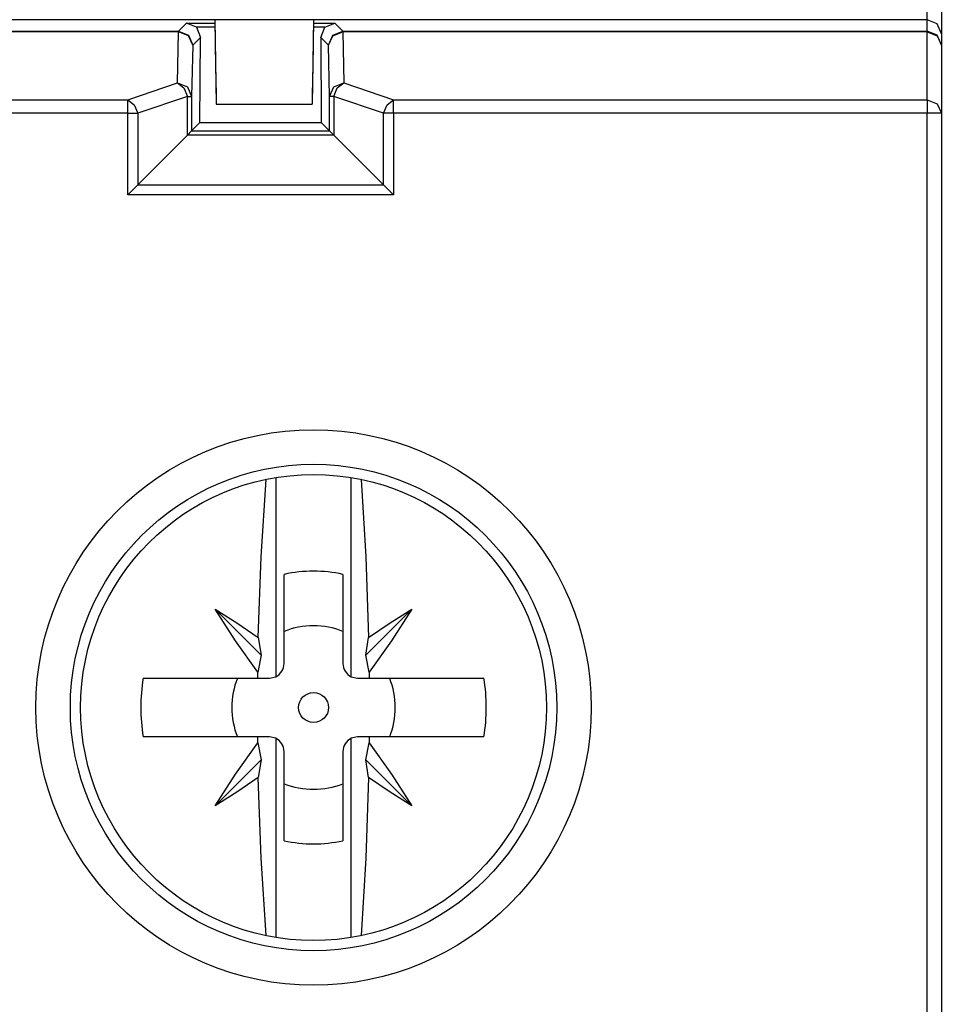
# Model space of a CAD drawing. Extents: x 13 to 182, y -165 to -23.
# Drawn here: x 169 to 182, y -130 to -116 of the extents above; entities that cross this region are included whole.
import ezdxf

# ---------------------------------------------------------------- set-up
doc = ezdxf.new("R2010")
doc.units = 0
doc.header["$MEASUREMENT"] = 0
doc.layers.add('2_0', color=7, linetype='CONTINUOUS')

# ---------------------------------------------------------------- blocks, each defined once
blk = doc.blocks.new('BLOCK_3')
at = {"layer": '2_0', "color": 7}
for points in [[(182.317, -115.752), (182.317, -116.245), (182.317, -116.452)], [(182.117, -116.252), (182.117, -116.171), (182.117, -115.955)], [(182.117, -116.252), (146.716, -116.252)], [(171.503, -116.412), (171.617, -116.299)], [(171.617, -116.299), (172.017, -116.299)], [(171.756, -116.357), (171.617, -116.299)], [(172.018, -116.357), (171.756, -116.357)], [(171.756, -116.357), (171.814, -116.501)], [(172.016, -116.249), (172.038, -117.449)], [(172.016, -116.259), (172.028, -116.912), (172.035, -117.314), (172.038, -117.45)], [(173.416, -116.249), (173.396, -117.449)], [(173.416, -116.259), (173.405, -116.912), (173.398, -117.314), (173.396, -117.45)], [(173.577, -116.357), (173.414, -116.357)], [(173.416, -116.299), (173.717, -116.299)], [(173.518, -116.501), (173.577, -116.357)], [(173.577, -116.357), (173.717, -116.299)], [(173.717, -116.299), (173.83, -116.412)], [(182.317, -116.452), (182.258, -116.311), (182.117, -116.252)], [(182.117, -116.412), (182.117, -116.252)], [(168.416, -116.412), (171.503, -116.412)], [(171.503, -116.422), (168.417, -116.422)], [(171.489, -117.147), (171.503, -116.422)], [(171.503, -116.412), (171.645, -116.47), (171.704, -116.612)], [(171.503, -116.412), (171.503, -116.415), (171.503, -116.422)], [(171.704, -116.612), (171.644, -116.478), (171.503, -116.422)], [(171.814, -116.501), (171.704, -116.612)], [(171.806, -117.709), (171.814, -116.501)], [(173.629, -116.612), (173.518, -116.501)], [(173.518, -116.501), (173.527, -117.709)], [(173.629, -116.612), (173.688, -116.47), (173.83, -116.412)], [(173.629, -116.612), (173.689, -116.478), (173.83, -116.422)], [(173.83, -116.412), (182.117, -116.412)], [(173.83, -116.422), (173.83, -116.415), (173.83, -116.412)], [(182.117, -116.422), (173.83, -116.422)], [(173.83, -116.422), (173.844, -117.147)], [(182.317, -116.612), (182.258, -116.47), (182.117, -116.412)], [(182.117, -116.422), (182.117, -116.415), (182.117, -116.412)], [(182.117, -116.422), (182.258, -116.478), (182.317, -116.612)], [(182.117, -117.387), (182.117, -116.422)], [(182.317, -116.452), (182.317, -116.612)], [(171.704, -116.612), (171.688, -117.337)], [(173.645, -117.337), (173.629, -116.612)], [(182.317, -116.612), (182.317, -117.576)], [(170.784, -117.387), (171.489, -117.147)], [(171.489, -117.147), (171.63, -117.203), (171.688, -117.337)], [(171.489, -117.147), (171.579, -117.215), (171.63, -117.337)], [(173.645, -117.337), (173.703, -117.203), (173.844, -117.147)], [(173.703, -117.337), (173.754, -117.215), (173.844, -117.147)], [(173.844, -117.147), (174.549, -117.387)], [(171.63, -117.337), (170.925, -117.576)], [(171.63, -117.337), (171.673, -117.337), (171.688, -117.337)], [(171.63, -117.885), (171.63, -117.337)], [(171.688, -117.337), (171.688, -117.826)], [(173.645, -117.826), (173.645, -117.337)], [(173.703, -117.337), (173.66, -117.337), (173.645, -117.337)], [(173.703, -117.337), (173.703, -117.885)], [(174.408, -117.576), (173.703, -117.337)], [(168.467, -117.387), (170.784, -117.387)], [(170.784, -117.387), (170.874, -117.456), (170.925, -117.576)], [(170.784, -117.576), (170.784, -117.46), (170.784, -117.387)], [(172.038, -117.449), (173.396, -117.449)], [(172.038, -117.45), (172.038, -117.449)], [(172.038, -117.45), (173.396, -117.45)], [(173.396, -117.449), (173.396, -117.45)], [(174.408, -117.576), (174.459, -117.456), (174.549, -117.387)], [(174.549, -117.387), (182.117, -117.387)], [(174.549, -117.576), (174.549, -117.46), (174.549, -117.387)], [(182.117, -117.387), (182.258, -117.443), (182.317, -117.576)], [(182.117, -117.387), (182.117, -117.46), (182.117, -117.576)], [(170.784, -117.576), (168.469, -117.576)], [(170.784, -117.576), (170.86, -117.576), (170.925, -117.576)], [(170.784, -118.732), (170.784, -117.576)], [(170.925, -117.576), (170.925, -118.59)], [(174.549, -117.576), (174.473, -117.576), (174.408, -117.576)], [(174.408, -118.59), (174.408, -117.576)], [(182.117, -117.576), (174.549, -117.576)], [(174.549, -117.576), (174.549, -118.732)], [(182.117, -131.133), (182.117, -117.576)], [(182.317, -117.576), (182.258, -117.576), (182.117, -117.576)], [(182.317, -117.576), (182.317, -131.133)], [(171.806, -117.709), (171.688, -117.826)], [(171.806, -117.709), (173.527, -117.709)], [(173.527, -117.709), (173.645, -117.826)], [(171.63, -117.885), (170.925, -118.59)], [(171.63, -117.885), (171.688, -117.826)], [(173.703, -117.885), (171.63, -117.885)], [(171.688, -117.826), (173.645, -117.826)], [(173.703, -117.885), (173.645, -117.826)], [(174.408, -118.59), (173.703, -117.885)], [(170.784, -118.732), (170.925, -118.59)], [(170.925, -118.59), (174.408, -118.59)], [(174.549, -118.732), (174.408, -118.59)], [(174.549, -118.732), (170.784, -118.732)], [(172.634, -125.005), (172.674, -123.863), (172.743, -122.766)], [(172.881, -122.74), (172.881, -125.562)], [(173.952, -125.562), (173.952, -122.74)], [(174.091, -122.766), (174.159, -123.863), (174.198, -125.005)], [(173, -125.374), (173, -124.112)], [(173.833, -124.112), (173.833, -125.374)], [(172.021, -124.604), (172.675, -125.257)], [(172.626, -125.496), (172.311, -125.054), (172.021, -124.604)], [(172.021, -124.604), (172.33, -124.799), (172.634, -125.005)], [(174.812, -124.604), (174.158, -125.257)], [(174.198, -125.005), (174.503, -124.799), (174.812, -124.604)], [(174.812, -124.604), (174.522, -125.054), (174.207, -125.496)], [(172.634, -125.005), (172.675, -125.257)], [(174.158, -125.257), (174.198, -125.005)], [(172.675, -125.257), (172.626, -125.496)], [(174.207, -125.496), (174.158, -125.257)], [(171.002, -125.582), (171.805, -125.582), (172.625, -125.582)], [(172.625, -125.582), (172.625, -125.539), (172.626, -125.496)], [(172.625, -125.582), (172.792, -125.582)], [(172.792, -125.582), (172.881, -125.562)], [(173.952, -125.562), (174.041, -125.582)], [(174.041, -125.582), (174.207, -125.582)], [(174.207, -125.496), (174.207, -125.539), (174.207, -125.582)], [(174.207, -125.582), (175.028, -125.582), (175.831, -125.582)], [(172.625, -126.415), (171.805, -126.415), (171.002, -126.415)], [(172.792, -126.415), (172.625, -126.415)], [(172.626, -126.501), (172.625, -126.458), (172.625, -126.415)], [(172.881, -126.435), (172.792, -126.415)], [(174.041, -126.415), (173.952, -126.435)], [(174.207, -126.415), (174.041, -126.415)], [(175.831, -126.415), (175.028, -126.415), (174.207, -126.415)], [(174.207, -126.415), (174.207, -126.458), (174.207, -126.501)], [(172.021, -127.394), (172.311, -126.943), (172.626, -126.501)], [(172.626, -126.501), (172.675, -126.74)], [(172.881, -126.435), (172.881, -129.257)], [(173.952, -129.257), (173.952, -126.435)], [(174.158, -126.74), (174.207, -126.501)], [(174.207, -126.501), (174.522, -126.943), (174.812, -127.393)], [(173, -127.886), (173, -126.623)], [(173.833, -126.623), (173.833, -127.886)], [(172.021, -127.394), (172.675, -126.74)], [(172.675, -126.74), (172.634, -126.992)], [(174.812, -127.393), (174.158, -126.74)], [(174.198, -126.992), (174.158, -126.74)], [(172.634, -126.992), (172.33, -127.199), (172.021, -127.394)], [(172.743, -129.231), (172.674, -128.134), (172.634, -126.992)], [(174.198, -126.992), (174.159, -128.134), (174.091, -129.231)], [(174.812, -127.393), (174.503, -127.199), (174.198, -126.992)]]:
    blk.add_lwpolyline(points, dxfattribs=at)
for points in [[(169.48, -125.999), (169.48, -128.173), (171.243, -129.935), (173.416, -129.935), (175.591, -129.935), (177.354, -128.173), (177.354, -125.999), (177.354, -123.824), (175.591, -122.062), (173.416, -122.062), (171.243, -122.062), (169.48, -123.824), (169.48, -125.999)], [(176.864, -125.999), (176.864, -124.095), (175.32, -122.552), (173.416, -122.552), (171.513, -122.552), (169.969, -124.095), (169.969, -125.999), (169.969, -127.903), (171.513, -129.445), (173.416, -129.445), (175.32, -129.445), (176.864, -127.903), (176.864, -125.999)], [(170.115, -125.999), (170.115, -127.823), (171.593, -129.301), (173.416, -129.301), (175.24, -129.301), (176.718, -127.823), (176.718, -125.999), (176.718, -124.175), (175.24, -122.696), (173.416, -122.696), (171.593, -122.696), (170.115, -124.175), (170.115, -125.999)], [(173.416, -125.787), (173.299, -125.787), (173.204, -125.882), (173.204, -125.999), (173.204, -126.116), (173.299, -126.21), (173.416, -126.21), (173.534, -126.21), (173.629, -126.116), (173.629, -125.999), (173.629, -125.882), (173.534, -125.787), (173.416, -125.787)]]:
    blk.add_open_spline(points, degree=3, knots=[0, 0, 0, 0, 1, 1, 1, 2, 2, 2, 3, 3, 3, 4, 4, 4, 4], dxfattribs=at)
for points in [[(173.416, -124.066), (173.277, -124.066), (173.137, -124.081), (173, -124.112)], [(173.833, -124.112), (173.696, -124.081), (173.556, -124.066), (173.416, -124.066)], [(173.416, -124.841), (173.274, -124.841), (173.133, -124.867), (173, -124.919)], [(173.833, -124.919), (173.7, -124.867), (173.559, -124.841), (173.416, -124.841)], [(172.881, -125.562), (172.953, -125.528), (173, -125.455), (173, -125.374)], [(173.833, -125.374), (173.833, -125.455), (173.879, -125.528), (173.952, -125.562)], [(171.002, -125.582), (170.955, -125.858), (170.955, -126.139), (171.002, -126.415)], [(172.337, -125.582), (172.233, -125.85), (172.233, -126.147), (172.337, -126.415)], [(174.496, -126.415), (174.6, -126.147), (174.6, -125.85), (174.496, -125.582)], [(175.831, -126.415), (175.878, -126.139), (175.878, -125.858), (175.831, -125.582)], [(173, -126.623), (173, -126.543), (172.953, -126.469), (172.881, -126.435)], [(173.952, -126.435), (173.879, -126.469), (173.833, -126.543), (173.833, -126.623)], [(173, -127.079), (173.268, -127.182), (173.565, -127.182), (173.833, -127.079)], [(173, -127.886), (173.275, -127.947), (173.558, -127.947), (173.833, -127.886)]]:
    blk.add_open_spline(points, degree=3, dxfattribs=at)

msp = doc.modelspace()

# ---------------------------------------------------------------- block references
at = {"layer": '2_0'}
msp.add_blockref('BLOCK_3', (0, 0), dxfattribs=at)

doc.saveas('drawing.dxf')
